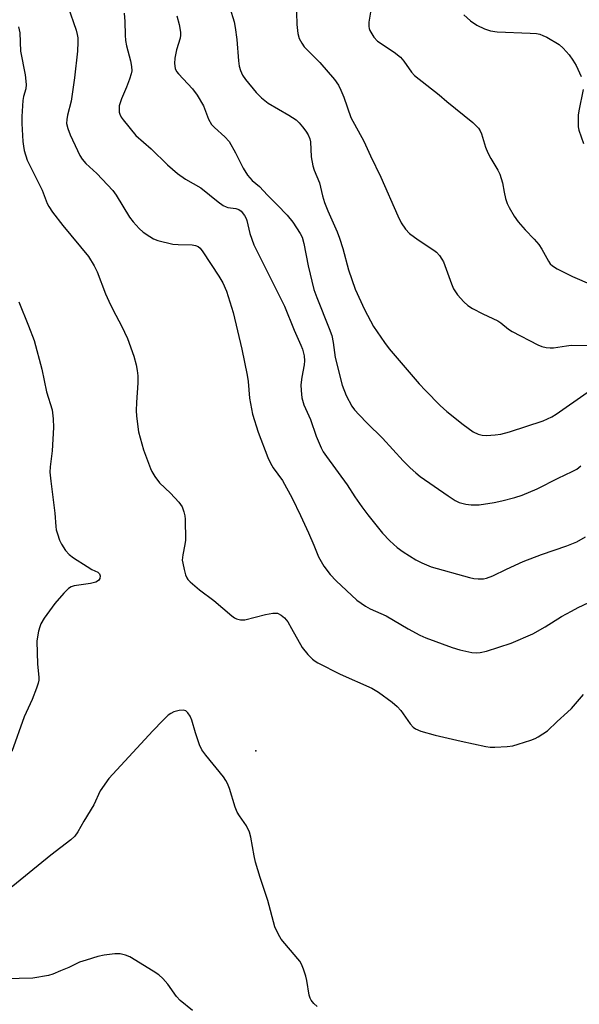
# Model space of a CAD drawing. Units: inches. Extents: x 1171771 to 1177771, y 553458 to 557458.
# Drawn here: x 1176403 to 1176550, y 557049 to 557307 of the extents above; entities that cross this region are included whole.
import ezdxf

# ---------------------------------------------------------------- set-up
doc = ezdxf.new("R2010")
doc.units = ezdxf.units.IN
doc.header["$MEASUREMENT"] = 0
doc.layers.add('ELEV-Spot Elevation', color=7, linetype='Continuous')
doc.layers.add('Undefined', color=1, linetype='Continuous')

msp = doc.modelspace()

# ---------------------------------------------------------------- linework, layer by layer
at = {"layer": 'ELEV-Spot Elevation'}
msp.add_point((1176464.87, 557115.22, 278.31), dxfattribs=at)
at = {"layer": 'Undefined'}
for points, elevation in [([(1176415.49, 557310.79), (1176417.66, 557304.48), (1176417.99, 557303.37), (1176418.14, 557302.51), (1176418.15, 557301.34), (1176418.02, 557298.98), (1176417.26, 557291.94), (1176416.37, 557285.82), (1176415.39, 557282.12), (1176415.2, 557281.04), (1176415.18, 557279.99), (1176415.51, 557278.62), (1176416.14, 557277), (1176418.02, 557272.91), (1176418.69, 557271.57), (1176419.31, 557270.58), (1176420.25, 557269.46), (1176423.08, 557266.86), (1176427.34, 557262.4), (1176428.18, 557261.19), (1176431.69, 557255.35), (1176432.63, 557254.11), (1176434.24, 557252.4), (1176435.34, 557251.45), (1176437.03, 557250.29), (1176438.04, 557249.7), (1176439.11, 557249.27), (1176443.09, 557248.28), (1176444.5, 557248.16), (1176448.18, 557248.1), (1176449.08, 557247.94), (1176449.71, 557247.65), (1176450.29, 557247.19), (1176451.02, 557246.29), (1176455.22, 557239.91), (1176456.22, 557238.12), (1176457.2, 557235.97), (1176458.93, 557230.29), (1176461.19, 557220.68), (1176462.61, 557213.89), (1176462.86, 557212.25), (1176463.24, 557207.85), (1176464.07, 557203.6), (1176465.55, 557198.87), (1176468.02, 557192.23), (1176468.78, 557190.73), (1176469.49, 557189.52), (1176471.93, 557186.19), (1176474.46, 557181.53), (1176476.67, 557177.01), (1176478.77, 557172.44), (1176480.17, 557169.2), (1176481.38, 557166.16), (1176482.76, 557163.69), (1176484.48, 557161.5), (1176486.05, 557159.84), (1176491.45, 557154.82), (1176493.72, 557153.16), (1176494.97, 557152.5), (1176499.18, 557150.63), (1176504.92, 557147.22), (1176507.97, 557145.58), (1176509.55, 557144.85), (1176516.54, 557142.33), (1176518.52, 557141.71), (1176521.71, 557141), (1176522.81, 557140.94), (1176523.88, 557141), (1176525.55, 557141.36), (1176531.99, 557143.48), (1176537.74, 557145.96), (1176540.94, 557147.79), (1176545.24, 557150.49), (1176547.82, 557151.91), (1176549.64, 557152.85), (1176556.88, 557156.27)], 276), ([(1176402.5, 557305.4), (1176402.92, 557303.82), (1176403.04, 557298.93), (1176404.27, 557292.77), (1176404.57, 557290.21), (1176404.5, 557289.1), (1176403.89, 557287.03), (1176403.7, 557286.02), (1176403.4, 557281.83), (1176403.43, 557279.95), (1176403.69, 557275.2), (1176403.81, 557274.03), (1176404.06, 557272.89), (1176404.84, 557270.38), (1176408.78, 557262.47), (1176410.11, 557258.92), (1176410.5, 557258.14), (1176411.49, 557256.7), (1176414.17, 557253.2), (1176420.9, 557245.01), (1176422.42, 557242.59), (1176423.17, 557241.03), (1176425.42, 557235.24), (1176426.24, 557233.34), (1176427.39, 557230.94), (1176429.63, 557226.86), (1176431.16, 557223.51), (1176432.84, 557218.82), (1176433.45, 557216.57), (1176433.75, 557215.14), (1176433.88, 557213.66), (1176433.91, 557211.86), (1176433.51, 557206.7), (1176433.46, 557204.62), (1176433.52, 557203.14), (1176434.05, 557199.01), (1176435.43, 557194.25), (1176437.22, 557189.32), (1176437.59, 557188.53), (1176438.36, 557187.26), (1176439.59, 557185.61), (1176442.5, 557182.89), (1176444.69, 557180.5), (1176445.53, 557179.32), (1176446.02, 557178.02), (1176446.23, 557176.93), (1176446.3, 557176.06), (1176446.39, 557170.51), (1176446.27, 557169.39), (1176445.68, 557166.72), (1176445.58, 557165.3), (1176445.68, 557164.47), (1176446.07, 557162.81), (1176446.46, 557161.45), (1176446.77, 557160.68), (1176447.07, 557160.21), (1176447.64, 557159.59), (1176450.08, 557157.5), (1176453.88, 557154.68), (1176458.61, 557150.62), (1176459.33, 557150.12), (1176459.84, 557149.88), (1176460.92, 557149.57), (1176462.04, 557149.62), (1176467.42, 557151.05), (1176469.33, 557151.36), (1176470.12, 557151.39), (1176470.63, 557151.33), (1176471.59, 557150.87), (1176472.44, 557150.17), (1176473.28, 557149.05), (1176474.32, 557147.35), (1176477.11, 557142.35), (1176478.57, 557140.53), (1176479.77, 557139.28), (1176480.46, 557138.76), (1176481.23, 557138.32), (1176487.05, 557135.37), (1176495.38, 557131.63), (1176497.18, 557130.65), (1176500.7, 557127.99), (1176502.05, 557126.86), (1176502.97, 557125.78), (1176505.45, 557122.26), (1176506.23, 557121.45), (1176506.89, 557120.95), (1176508.25, 557120.39), (1176512, 557119.34), (1176518.87, 557117.73), (1176525.32, 557116.37), (1176526.5, 557116.18), (1176527.68, 557116.14), (1176530.94, 557116.36), (1176532.41, 557116.55), (1176533.83, 557116.94), (1176537.2, 557118.04), (1176538.3, 557118.45), (1176539.09, 557118.85), (1176540.34, 557119.63), (1176541.53, 557120.5), (1176544.05, 557122.9), (1176546.85, 557125.32), (1176547.85, 557126.34), (1176551.02, 557130.04)], 278), ([(1176402.63, 557233.17), (1176405.2, 557226.85), (1176406.66, 557222.98), (1176408.63, 557215.49), (1176409.93, 557209.53), (1176411.36, 557204.75), (1176411.65, 557202.44), (1176411.7, 557200.09), (1176411.36, 557194.04), (1176410.84, 557189.83), (1176410.77, 557188.39), (1176411, 557186.02), (1176412.07, 557177.65), (1176412.34, 557174.14), (1176412.48, 557173.28), (1176412.78, 557172.17), (1176413.32, 557170.54), (1176413.8, 557169.5), (1176414.92, 557167.84), (1176415.85, 557166.76), (1176417.02, 557165.87), (1176420.55, 557163.62), (1176421.85, 557162.87), (1176423.38, 557162.13), (1176423.83, 557161.69), (1176423.97, 557161.14), (1176423.88, 557160.48), (1176423.66, 557160.06), (1176423.31, 557159.74), (1176422.86, 557159.51), (1176421.5, 557159.17), (1176417.18, 557158.54), (1176416.37, 557158.31), (1176415.66, 557157.88), (1176414.42, 557156.63), (1176412.08, 557153.92), (1176409.32, 557150.03), (1176408.44, 557148.56), (1176408.12, 557147.78), (1176407.81, 557146.64), (1176407.49, 557145.19), (1176407.35, 557144.03), (1176407.56, 557137.96), (1176407.86, 557134.59), (1176407.84, 557133.79), (1176407.7, 557133), (1176407.25, 557131.65), (1176406.1, 557128.71), (1176404.07, 557124.13), (1176400.75, 557115)], 280), ([(1176481.01, 557048.08), (1176480.18, 557048.85), (1176479.49, 557049.74), (1176479.22, 557050.23), (1176478.95, 557051.05), (1176478.32, 557054.86), (1176478.05, 557055.99), (1176477.46, 557057.89), (1176476.94, 557059.2), (1176476.49, 557059.93), (1176475.95, 557060.62), (1176471.55, 557065.73), (1176470.84, 557066.94), (1176469.92, 557068.97), (1176468.03, 557075.92), (1176466.04, 557081.91), (1176464.86, 557085.99), (1176464.47, 557087.66), (1176463.59, 557092.5), (1176463.24, 557093.89), (1176462.44, 557095.54), (1176460.58, 557098.13), (1176460.01, 557099.11), (1176459.51, 557100.43), (1176457.98, 557105.34), (1176457.48, 557106.67), (1176457.06, 557107.42), (1176456.37, 557108.37), (1176451.73, 557114.04), (1176450.71, 557115.46), (1176450.12, 557116.81), (1176449.04, 557119.92), (1176448.08, 557123.3), (1176447.61, 557124.29), (1176447.01, 557125.19), (1176446.48, 557125.71), (1176445.8, 557125.92), (1176444.73, 557125.8), (1176443.35, 557125.42), (1176442.6, 557125.03), (1176441.9, 557124.54), (1176440.44, 557123.19), (1176437.88, 557120.5), (1176426.32, 557107.97), (1176424.03, 557104.69), (1176422.31, 557101.03), (1176419.7, 557096.7), (1176418.12, 557093.91), (1176417.3, 557092.81), (1176416.25, 557091.86), (1176411.05, 557087.78), (1176399.67, 557078.52)], 278), ([(1176448.27, 557046.98), (1176445.04, 557049.63), (1176444.09, 557050.71), (1176441.78, 557053.95), (1176440.47, 557055.42), (1176439.42, 557056.38), (1176437.93, 557057.36), (1176431.79, 557061.09), (1176430.7, 557061.56), (1176429.27, 557061.9), (1176427.86, 557061.91), (1176425.08, 557061.56), (1176423.42, 557061.17), (1176420.28, 557060.25), (1176418.59, 557059.69), (1176415.8, 557058.31), (1176413.56, 557057.45), (1176411.54, 557056.53), (1176410.43, 557056.19), (1176406.33, 557055.49), (1176399.09, 557055.33)], 276)]:
    msp.add_lwpolyline(points, dxfattribs=dict(at, elevation=elevation))
for points in [[(1176475.47, 557312.23, 268), (1176475.66, 557305.96, 268), (1176475.9, 557303.62, 268), (1176476.32, 557302.28, 268), (1176476.97, 557301.04, 268), (1176477.6, 557300.12, 268), (1176481.72, 557296.03, 268), (1176485.56, 557291.51, 268), (1176486.59, 557290.08, 268), (1176487.24, 557288.76, 268), (1176488.04, 557286.85, 268), (1176489.84, 557281.53, 268), (1176493.27, 557275.36, 268), (1176495.06, 557271.45, 268), (1176497.79, 557265.88, 268), (1176502.24, 557255.76, 268), (1176503.12, 557253.92, 268), (1176504.23, 557252.2, 268), (1176505.27, 557251.11, 268), (1176507.56, 557249.41, 268), (1176511.72, 557246.72, 268), (1176512.36, 557246.19, 268), (1176513.15, 557245.33, 268), (1176513.82, 557244.36, 268), (1176514.18, 557243.61, 268), (1176516.31, 557237.88, 268), (1176516.89, 557236.57, 268), (1176517.89, 557234.96, 268), (1176519.59, 557233.1, 268), (1176520.62, 557232.15, 268), (1176521.8, 557231.39, 268), (1176524.57, 557229.96, 268), (1176528.5, 557228.14, 268), (1176529.31, 557227.58, 268), (1176531.31, 557225.99, 268), (1176532.26, 557225.35, 268), (1176539.01, 557221.8, 268), (1176540.08, 557221.39, 268), (1176541.18, 557221.18, 268), (1176542.29, 557221.06, 268), (1176543.14, 557221.06, 268), (1176546.56, 557221.59, 268), (1176547.81, 557221.72, 268), (1176553.2, 557221.66, 268)], [(1176458.1, 557310.35, 270), (1176459.19, 557306.63, 270), (1176459.5, 557305.19, 270), (1176459.93, 557302, 270), (1176460.33, 557296.46, 270), (1176460.56, 557295.03, 270), (1176460.85, 557293.91, 270), (1176461.41, 557292.68, 270), (1176462.15, 557291.56, 270), (1176465, 557288.13, 270), (1176466.39, 557286.72, 270), (1176468.12, 557285.28, 270), (1176473.54, 557282.13, 270), (1176475.47, 557280.9, 270), (1176476.29, 557280.13, 270), (1176477.2, 557279.07, 270), (1176478.07, 557277.96, 270), (1176478.65, 557277, 270), (1176479.09, 557275.97, 270), (1176479.3, 557275.17, 270), (1176479.48, 557271.19, 270), (1176479.91, 557268.86, 270), (1176480.25, 557267.74, 270), (1176481.67, 557264.37, 270), (1176482.44, 557260.97, 270), (1176482.99, 557259.18, 270), (1176483.84, 557257.02, 270), (1176486.27, 557251.5, 270), (1176486.92, 557249.86, 270), (1176487.78, 557247.16, 270), (1176489.28, 557241.57, 270), (1176491.04, 557236.45, 270), (1176493.5, 557231.1, 270), (1176495.86, 557226.65, 270), (1176498.69, 557222.45, 270), (1176499.91, 557220.77, 270), (1176507.86, 557211.58, 270), (1176509.45, 557209.87, 270), (1176513.36, 557205.88, 270), (1176515.08, 557204.34, 270), (1176519.35, 557200.92, 270), (1176522.05, 557199.03, 270), (1176523.33, 557198.35, 270), (1176524.36, 557198.08, 270), (1176525.5, 557198.01, 270), (1176527.84, 557198.16, 270), (1176529.28, 557198.38, 270), (1176531.55, 557198.96, 270), (1176540.39, 557201.88, 270), (1176542.65, 557202.93, 270), (1176543.87, 557203.63, 270), (1176551.95, 557209.35, 270)], [(1176495.1, 557309.72, 266), (1176494.6, 557306.55, 266), (1176494.57, 557305.42, 266), (1176494.68, 557304.88, 266), (1176494.9, 557304.37, 266), (1176495.95, 557302.64, 266), (1176496.89, 557301.56, 266), (1176501.3, 557298.66, 266), (1176502.92, 557297.4, 266), (1176503.79, 557296.33, 266), (1176505.78, 557293.46, 266), (1176506.58, 557292.6, 266), (1176513.05, 557287.54, 266), (1176515.1, 557285.78, 266), (1176521.94, 557280.19, 266), (1176523.42, 557278.78, 266), (1176523.87, 557278.06, 266), (1176524.2, 557277.27, 266), (1176525.25, 557273.76, 266), (1176525.87, 557272.24, 266), (1176526.65, 557270.75, 266), (1176528.5, 557267.75, 266), (1176529, 557266.69, 266), (1176529.72, 557264.41, 266), (1176530.15, 557261.91, 266), (1176530.55, 557260.3, 266), (1176530.97, 557258.98, 266), (1176531.46, 557257.92, 266), (1176532.81, 557255.59, 266), (1176533.82, 557254.18, 266), (1176535.67, 557252.03, 266), (1176538.09, 557249.62, 266), (1176539.3, 557248.18, 266), (1176540.07, 557247, 266), (1176541.79, 557243.79, 266), (1176542.28, 557243.13, 266), (1176542.86, 557242.56, 266), (1176544.08, 557241.76, 266), (1176548.1, 557239.75, 266), (1176553.17, 557237.64, 266)], [(1176430.29, 557308.95, 274), (1176430.52, 557306.72, 274), (1176430.53, 557303.21, 274), (1176430.65, 557301.76, 274), (1176430.92, 557300.33, 274), (1176431.94, 557296.44, 274), (1176432.2, 557294.98, 274), (1176432.29, 557293.81, 274), (1176432.18, 557292.97, 274), (1176431.75, 557291.63, 274), (1176430.93, 557289.49, 274), (1176429.62, 557286.45, 274), (1176429.14, 557285.13, 274), (1176429.02, 557284.6, 274), (1176428.96, 557283.75, 274), (1176429.03, 557282.91, 274), (1176429.17, 557282.38, 274), (1176429.56, 557281.63, 274), (1176430.07, 557280.92, 274), (1176433.37, 557276.81, 274), (1176437.42, 557273.31, 274), (1176441.71, 557269.09, 274), (1176444.36, 557266.88, 274), (1176446.41, 557265.32, 274), (1176450.46, 557263.08, 274), (1176454.99, 557259.42, 274), (1176456.36, 557258.44, 274), (1176457.1, 557258.07, 274), (1176457.59, 557257.92, 274), (1176459.68, 557257.64, 274), (1176460.4, 557257.42, 274), (1176461.05, 557256.92, 274), (1176461.95, 557255.77, 274), (1176462.37, 557255, 274), (1176462.57, 557254.45, 274), (1176463.37, 557251.06, 274), (1176464.41, 557248.08, 274), (1176472.43, 557232.02, 274), (1176474.95, 557225.7, 274), (1176476.73, 557221.75, 274), (1176477.15, 557220.66, 274), (1176477.6, 557218.93, 274), (1176477.67, 557217.65, 274), (1176477.58, 557216.55, 274), (1176477.02, 557213.34, 274), (1176476.76, 557211.32, 274), (1176476.78, 557209.88, 274), (1176477, 557207.89, 274), (1176477.53, 557206.08, 274), (1176479.26, 557202.24, 274), (1176480.73, 557197.89, 274), (1176482.07, 557194.76, 274), (1176482.64, 557193.75, 274), (1176483.48, 557192.53, 274), (1176488.93, 557185.08, 274), (1176490.89, 557181.89, 274), (1176492.73, 557179.29, 274), (1176494.3, 557177.2, 274), (1176498.21, 557172.41, 274), (1176500.1, 557170.32, 274), (1176502.03, 557168.64, 274), (1176503.66, 557167.43, 274), (1176506.97, 557165.38, 274), (1176508.54, 557164.54, 274), (1176510.99, 557163.57, 274), (1176521.05, 557160.77, 274), (1176522.16, 557160.51, 274), (1176523.29, 557160.38, 274), (1176524.71, 557160.39, 274), (1176525.55, 557160.55, 274), (1176527.19, 557161.15, 274), (1176530.8, 557162.96, 274), (1176535.12, 557164.93, 274), (1176539.94, 557166.74, 274), (1176546.67, 557169.05, 274), (1176549.29, 557170.14, 274), (1176551.52, 557171.41, 274)], [(1176444.12, 557308.21, 272), (1176444.73, 557305.95, 272), (1176445.12, 557303.96, 272), (1176445.14, 557303.13, 272), (1176445.01, 557302.36, 272), (1176444.09, 557299.29, 272), (1176443.64, 557297.13, 272), (1176443.56, 557295.73, 272), (1176443.75, 557294.37, 272), (1176444.09, 557293.64, 272), (1176444.59, 557292.98, 272), (1176448.28, 557289.03, 272), (1176449.49, 557287.38, 272), (1176451.16, 557284.58, 272), (1176452.51, 557281.14, 272), (1176453.28, 557279.73, 272), (1176454.02, 557278.95, 272), (1176456.76, 557276.51, 272), (1176457.87, 557275.2, 272), (1176459.58, 557272.3, 272), (1176461.54, 557268.2, 272), (1176462.75, 557266.37, 272), (1176463.95, 557265.03, 272), (1176465.86, 557263.46, 272), (1176467.95, 557261.19, 272), (1176470.52, 557258.65, 272), (1176473.12, 557255.9, 272), (1176474.6, 557254.07, 272), (1176476.59, 557251.12, 272), (1176477.04, 557250.08, 272), (1176477.54, 557248.45, 272), (1176478.64, 557242.61, 272), (1176480.19, 557236.38, 272), (1176480.94, 557234.25, 272), (1176484.2, 557226.15, 272), (1176484.84, 557224.28, 272), (1176485.22, 557222.45, 272), (1176485.78, 557218.47, 272), (1176487.63, 557211.23, 272), (1176488.63, 557208.54, 272), (1176490.17, 557205.71, 272), (1176490.87, 557204.76, 272), (1176492.08, 557203.43, 272), (1176494.16, 557201.28, 272), (1176498.22, 557197.3, 272), (1176503.6, 557191.41, 272), (1176505.47, 557189.56, 272), (1176506.97, 557188.19, 272), (1176508.12, 557187.27, 272), (1176515.42, 557182.16, 272), (1176517.33, 557180.94, 272), (1176518.37, 557180.45, 272), (1176520.06, 557179.95, 272), (1176521.51, 557179.78, 272), (1176523.57, 557179.86, 272), (1176527.56, 557180.42, 272), (1176529.55, 557180.84, 272), (1176532.96, 557181.7, 272), (1176534.86, 557182.39, 272), (1176538.85, 557184.05, 272), (1176544.37, 557186.83, 272), (1176548, 557188.54, 272), (1176549.23, 557189.21, 272), (1176550.35, 557190.08, 272)], [(1176519.55, 557308.47, 264), (1176521.34, 557306.94, 264), (1176523, 557305.76, 264), (1176525.03, 557304.81, 264), (1176526.61, 557304.27, 264), (1176528.33, 557304.02, 264), (1176536.97, 557303.72, 264), (1176538.69, 557303.58, 264), (1176539.52, 557303.43, 264), (1176540.32, 557303.12, 264), (1176541.36, 557302.6, 264), (1176544.64, 557300.72, 264), (1176545.7, 557299.75, 264), (1176547.23, 557297.99, 264), (1176548.24, 557296.64, 264), (1176549.06, 557295.17, 264), (1176550.4, 557292.34, 264)], [(1176550.94, 557288.89, 264), (1176549.76, 557283.33, 264), (1176549.64, 557282.18, 264), (1176549.58, 557280.18, 264), (1176549.65, 557279.05, 264), (1176549.82, 557278.22, 264), (1176550.98, 557274.7, 264)]]:
    msp.add_polyline3d(points, dxfattribs=at)

doc.saveas('drawing.dxf')
